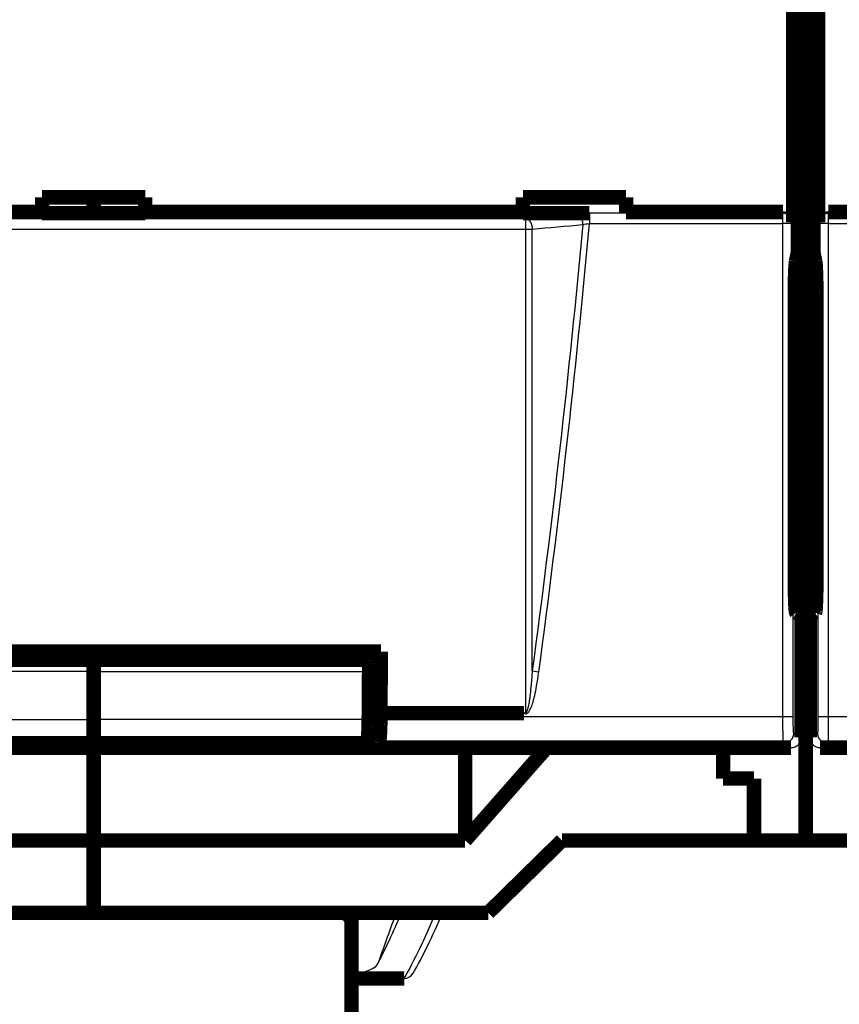
# Model space of a CAD drawing. Extents: x -236 to 590, y 7 to 405.
# Drawn here: x 298 to 338, y 58 to 106 of the extents above; entities that cross this region are included whole.
import ezdxf

# ---------------------------------------------------------------- set-up
doc = ezdxf.new("R2010")
doc.units = 0
doc.header["$MEASUREMENT"] = 0
doc.layers.add('4', color=7, linetype='CONTINUOUS')

msp = doc.modelspace()

# ---------------------------------------------------------------- linework, layer by layer
at = {"layer": '4', "color": 3, "linetype": 'CONTINUOUS'}
for p, q in [((334.92241, 96.368974), (334.90327, 96.310887)), ((337.13495, 96.310887), (337.11564, 96.368974)), ((322.44849, 96.071405), (322.44849, 95.535827)), ((325.54608, 96.310887), (325.54608, 95.813679)), ((334.90327, 96.310887), (325.54608, 96.310887)), ((334.90327, 96.310887), (334.90327, 95.813679)), ((337.13495, 95.813679), (337.13495, 96.310887)), ((346.49214, 96.310887), (337.13495, 96.310887)), ((325.54608, 95.813679), (334.90327, 95.813679)), ((335.40289, 95.813692), (334.9032, 95.813692)), ((334.90327, 95.813679), (334.90327, 71.912996)), ((335.42097, 95.86804), (335.40285, 95.813679)), ((335.40285, 95.813679), (335.40285, 71.912996)), ((336.6352, 95.813679), (336.61708, 95.86804)), ((336.6352, 71.912996), (336.6352, 95.813679)), ((337.13492, 95.813692), (336.63523, 95.813692)), ((337.13495, 71.912996), (337.13495, 95.813679)), ((337.13495, 95.813679), (346.49214, 95.813679)), ((301.51906, 74.11165), (288.17236, 74.11165)), ((301.51906, 74.11165), (314.86577, 74.11165)), ((322.76995, 74.135697), (323.09137, 74.092344)), ((288.19115, 71.784122), (301.51906, 71.784122)), ((314.84697, 71.784122), (301.51906, 71.784122)), ((334.90327, 71.912996), (315.41344, 71.912996)), ((335.40289, 71.912947), (334.90327, 71.912947)), ((337.13492, 71.912947), (336.63523, 71.912947)), ((356.62477, 71.912996), (337.13495, 71.912996)), ((335.43028, 71.112993), (335.81911, 70.91875)), ((336.21911, 70.91875), (336.60776, 71.112993)), ((315.32419, 70.613076), (334.9307, 70.613076)), ((334.9307, 70.613076), (335.31902, 70.419002)), ((336.71903, 70.419002), (337.10751, 70.613076)), ((337.10751, 70.613076), (356.71402, 70.613076))]:
    msp.add_line(p, q, dxfattribs=at)
at = {"layer": '4', "color": 40, "linetype": 'CONTINUOUS', "const_width": 0.7}
for points in [[(336.01906, 203.34135), (336.01906, 77.49665)], [(335.64451, 94.418924), (335.64451, 186.41893)], [(336.39371, 186.41893), (336.39371, 94.418924)], [(335.42097, 108.96987), (335.42097, 95.86804)], [(336.61708, 95.86804), (336.61708, 108.96987)], [(299.01906, 97.080297), (299.01906, 96.368998)], [(304.01906, 97.080297), (299.01906, 97.080297)], [(301.51906, 97.080238), (301.51906, 96.316475)], [(304.01906, 96.368998), (304.01906, 97.080297)], [(322.31906, 97.080297), (322.31906, 96.368998)], [(327.31906, 97.080297), (322.31906, 97.080297)], [(327.31906, 96.368998), (327.31906, 97.080297)], [(280.71898, 96.368974), (299.01914, 96.368974)], [(299.01906, 96.368998), (299.01906, 96.316446)], [(299.01914, 96.316475), (304.01899, 96.316475)], [(304.01899, 96.368974), (322.31914, 96.368974)], [(304.01906, 96.316446), (304.01906, 96.368998)], [(322.31906, 96.368998), (322.31906, 96.316446)], [(322.31914, 96.316475), (325.54608, 96.316446)], [(327.31899, 96.368974), (334.92241, 96.368974)], [(327.31906, 96.316446), (327.31906, 96.368998)], [(337.11564, 96.368974), (344.71906, 96.368974)], [(335.55052, 93.968795), (335.64451, 94.418924)], [(336.39371, 94.418924), (336.4877, 93.968795)], [(335.49209, 78.961964), (335.49209, 91.996222)], [(336.54595, 91.996222), (336.54595, 78.961964)], [(336.01911, 77.496591), (335.51449, 77.49665)], [(336.01906, 77.49665), (336.01906, 77.147442)], [(336.52363, 77.49665), (336.01911, 77.496591)], [(336.01911, 77.147394), (335.53265, 77.147442)], [(335.81911, 76.833252), (335.56085, 76.962296)], [(336.01906, 77.147442), (336.01906, 72.018998)], [(336.01911, 77.147394), (336.50547, 77.147442)], [(336.47737, 76.962296), (336.21911, 76.833252)], [(335.81911, 70.91875), (335.81911, 76.833252)], [(336.21911, 76.833252), (336.21911, 70.91875)], [(315.43745, 75.073526), (287.60069, 75.073526)], [(301.51906, 74.668206), (301.51906, 75.07355)], [(314.74451, 74.668129), (314.74456, 75.073526)], [(288.20701, 74.668206), (301.51906, 74.668206)], [(314.83111, 74.668206), (301.51906, 74.668206)], [(301.51906, 74.111599), (301.51906, 74.668206)], [(314.83122, 74.668129), (314.83111, 74.668206)], [(301.51906, 71.784052), (301.51906, 74.111599)], [(314.85017, 72.173526), (315.30856, 72.173527)], [(301.51906, 70.636595), (301.51906, 71.784052)], [(315.41344, 71.912996), (315.41344, 72.085732)], [(315.41344, 72.085732), (322.36656, 72.085732)], [(335.81906, 72.018998), (336.01906, 72.018998)], [(336.01906, 72.018998), (336.21911, 72.019008)], [(336.01906, 72.018998), (336.01906, 65.918998)], [(314.81907, 70.990731), (314.81903, 70.487081)], [(267.7191, 70.419002), (335.31902, 70.419002)], [(288.2191, 70.487081), (314.81903, 70.487081)], [(288.27989, 70.636615), (301.51906, 70.636615)], [(297.01906, 70.623408), (301.51906, 70.623408)], [(314.75823, 70.636615), (301.51906, 70.636615)], [(301.51906, 70.623408), (301.51906, 70.636595)], [(306.01906, 70.623408), (301.51906, 70.623408)], [(301.51906, 65.918998), (301.51906, 70.418998)], [(314.26898, 70.514515), (307.019, 70.514515)], [(314.26898, 70.514515), (314.75823, 70.636615)], [(314.81903, 70.487081), (315.32419, 70.613076)], [(319.51913, 65.91907), (319.51913, 70.419002)], [(323.47478, 70.419002), (319.51913, 65.91907)], [(332.01906, 68.918998), (332.01906, 70.418998)], [(336.71903, 70.419002), (404.31911, 70.419002)], [(333.51906, 68.918998), (332.01906, 68.918998)], [(333.51906, 65.918998), (333.51906, 68.918998)], [(301.51906, 65.91907), (283.51899, 65.91907)], [(319.51913, 65.91907), (301.51906, 65.91907)], [(301.51906, 62.418998), (301.51906, 65.918998)], [(320.64411, 62.418972), (324.20975, 65.91907)], [(333.51906, 65.918998), (324.2097, 65.918998)], [(336.01906, 65.918998), (333.51906, 65.918998)], [(338.51906, 65.918998), (336.01906, 65.918998)], [(282.39393, 62.418998), (301.51906, 62.418998)], [(301.51906, 62.418998), (320.64419, 62.418998)], [(314.01906, 27.918998), (314.01906, 61.918998)], [(316.55773, 59.23725), (314.01906, 59.237214)]]:
    msp.add_lwpolyline(points, dxfattribs=at)
at = {"layer": '4', "color": 3, "linetype": 'CONTINUOUS'}
for points in [[(322.44852, 96.071428), (322.46367, 96.069001, -0.01906906), (322.47901, 96.065386, -0.017700245), (322.49457, 96.060542, -0.016939254), (322.51027, 96.054472, -0.017065205), (322.52605, 96.047074, -0.016712869), (322.54185, 96.038378, -0.016226492), (322.5576, 96.028315, -0.015617674), (322.57323, 96.016937, -0.015146209), (322.58868, 96.00419, -0.014532786), (322.60386, 95.990149, -0.013998993), (322.61871, 95.974788, -0.013388145), (322.63316, 95.958204, -0.012863308), (322.64713, 95.940399, -0.012312445), (322.66056, 95.921486, -0.011842261), (322.67337, 95.901495, -0.011329063), (322.68553, 95.880562, -0.010843992), (322.69696, 95.858747, -0.010498285), (322.70765, 95.836152, -0.01027423), (322.71752, 95.812845, -0.009697529), (322.72657, 95.789093, -0.008876161), (322.73474, 95.765034, -0.009326507), (322.74207, 95.74028, -0.010487112), (322.74854, 95.714754, -0.008086348), (322.75408, 95.690619, -0.003472774), (322.75864, 95.668684, -0.01042082), (322.76262, 95.640975, -0.017183939), (322.76641, 95.59911, -0.008752852), (322.76995, 95.544754, -0.004810628)], [(324.89561, 96.286162), (324.91076, 96.283734, -0.019066796), (324.9261, 96.280119, -0.017698477), (324.94166, 96.275274, -0.016937839), (324.95736, 96.269204, -0.017063979), (324.97315, 96.261806, -0.016711927), (324.98894, 96.25311, -0.016225825), (325.00469, 96.243047, -0.015617285), (325.02033, 96.231668, -0.015146044), (325.03577, 96.218921, -0.014532842), (325.05096, 96.20488, -0.013999223), (325.06581, 96.189519, -0.01338853), (325.08026, 96.172936, -0.01286381), (325.09422, 96.155131, -0.012313046), (325.10766, 96.136218, -0.011842932), (325.12047, 96.116227, -0.011329783), (325.13263, 96.095294, -0.010844738), (325.14406, 96.073479, -0.010499055), (325.15474, 96.050885, -0.010275021), (325.16461, 96.027578, -0.00969829), (325.17366, 96.003826, -0.008876858), (325.18183, 95.979768, -0.009327257), (325.18917, 95.955014, -0.010487972), (325.19564, 95.929489, -0.008086962), (325.20118, 95.905354, -0.003472969), (325.20573, 95.883419, -0.010421636), (325.20972, 95.85571, -0.017185185), (325.2135, 95.813845, -0.008753362), (325.21703, 95.759488, -0.004810864)], [(335.40285, 95.813679), (335.40221, 95.837331, 0.012832722), (335.40038, 95.861295, 0.012182526), (335.39732, 95.885599, 0.011995843), (335.39301, 95.910136, 0.012495445), (335.38736, 95.9348, 0.012727128), (335.38037, 95.959489, 0.01287523), (335.37196, 95.984103, 0.012968711), (335.3622, 96.008534, 0.013167113), (335.351, 96.032658, 0.013267911), (335.33843, 96.056372, 0.013403251), (335.32447, 96.07954, 0.013466297), (335.30921, 96.102072, 0.013555091), (335.29263, 96.123825, 0.013600291), (335.27485, 96.144726, 0.01366167), (335.25589, 96.164635, 0.013644169), (335.23589, 96.183502, 0.013573905), (335.2149, 96.201196, 0.013640548), (335.19303, 96.217698, 0.013799135), (335.17034, 96.232894, 0.013442689), (335.14711, 96.246786, 0.012627569), (335.12348, 96.259278, 0.013578303), (335.09905, 96.270434, 0.015601102), (335.07375, 96.280196, 0.01227476), (335.04977, 96.288516, 0.005343122), (335.02793, 96.295314, 0.016057921), (335.00018, 96.301103, 0.026860791), (334.95807, 96.306307, 0.01376363), (334.90327, 96.310887, 0.007567153)], [(337.13495, 96.310887), (337.11118, 96.310255, 0.012709919), (337.0871, 96.308435, 0.012066934), (337.06267, 96.305386, 0.011884084), (337.03801, 96.301103, 0.012382212), (337.01323, 96.295473, 0.012616463), (336.98841, 96.288516, 0.012769009), (336.96368, 96.280156, 0.012868952), (336.93913, 96.270434, 0.013074038), (336.91488, 96.259288, 0.013183922), (336.89105, 96.246786, 0.013328935), (336.86776, 96.232891, 0.013403639), (336.84512, 96.217698, 0.013504412), (336.82325, 96.201197, 0.013563107), (336.80225, 96.183502, 0.013637986), (336.78224, 96.164631, 0.013635096), (336.76327, 96.144726, 0.013578863), (336.74549, 96.123837, 0.013660122), (336.7289, 96.102072, 0.013833022), (336.71363, 96.079492, 0.013489598), (336.69966, 96.056372, 0.012683063), (336.6871, 96.032847, 0.013649973), (336.67589, 96.008534, 0.015697491), (336.66607, 95.983355, 0.012361057), (336.65771, 95.959489, 0.005383045), (336.65087, 95.937751, 0.016184001), (336.64505, 95.910136, 0.02709631), (336.63981, 95.86822, 0.013892043), (336.6352, 95.813679, 0.00763908)], [(335.43028, 71.112993), (335.42972, 71.089182, -0.01279275), (335.42796, 71.065054, -0.012146038), (335.42496, 71.040584, -0.011963716), (335.42071, 71.015876, -0.012468946), (335.41511, 70.99104, -0.012706994), (335.40817, 70.966178, -0.0128619), (335.39982, 70.941392, -0.012962861), (335.39009, 70.91679, -0.013169403), (335.37892, 70.892498, -0.013278775), (335.36639, 70.86862, -0.013422975), (335.35244, 70.845293, -0.013495108), (335.33719, 70.822609, -0.013592972), (335.32061, 70.800713, -0.013647244), (335.30283, 70.779678, -0.013717308), (335.28386, 70.759646, -0.013708146), (335.26385, 70.740667, -0.013645125), (335.24284, 70.722873, -0.013719292), (335.22094, 70.706284, -0.013884956), (335.19822, 70.691014, -0.01353242), (335.17496, 70.677063, -0.012716571), (335.15128, 70.664525, -0.013676984), (335.12682, 70.653338, -0.015716587), (335.10147, 70.64356, -0.012369757), (335.07745, 70.635232, -0.005388815), (335.05557, 70.628436, -0.016179821), (335.02778, 70.622674, -0.027061719), (334.98559, 70.617542, -0.013866766), (334.9307, 70.613076, -0.007623952)], [(337.10751, 70.613076), (337.08371, 70.613648, -0.01280092), (337.05958, 70.615416, -0.012153544), (337.03512, 70.618423, -0.011970791), (337.01042, 70.622674, -0.012475926), (336.98559, 70.628284, -0.012713601), (336.96073, 70.635232, -0.012868022), (336.93595, 70.643598, -0.012968362), (336.91136, 70.653338, -0.013174272), (336.88707, 70.664516, -0.013282863), (336.8632, 70.677063, -0.013426257), (336.83988, 70.691017, -0.01349747), (336.8172, 70.706284, -0.013594412), (336.79531, 70.722871, -0.013647683), (336.77429, 70.740667, -0.013716769), (336.75426, 70.759649, -0.013706591), (336.73529, 70.779678, -0.013642628), (336.7175, 70.800701, -0.013715819), (336.70092, 70.822609, -0.013880539), (336.68565, 70.845341, -0.013527253), (336.67171, 70.86862, -0.012711032), (336.65918, 70.892307, -0.013670335), (336.64799, 70.91679, -0.015708177), (336.63822, 70.942145, -0.012362601), (336.6299, 70.966178, -0.005385584), (336.62311, 70.988069, -0.016169845), (336.61735, 71.015876, -0.027044095), (336.61222, 71.05808, -0.013857575), (336.60776, 71.112993, -0.007618908)]]:
    msp.add_lwpolyline(points, format="xyb", dxfattribs=at)
at = {"layer": '4', "color": 40, "linetype": 'CONTINUOUS', "const_width": 0.7}
for points in [[(335.49209, 91.996222), (335.49218, 92.09464, -0.00043848), (335.49244, 92.193261, -0.000434445), (335.49288, 92.292152, -0.000435215), (335.49349, 92.390902, -0.000448366), (335.49427, 92.48901, -0.000461002), (335.49523, 92.586137, -0.000473005), (335.49636, 92.681881, -0.000488214), (335.49766, 92.775935, -0.000506688), (335.49912, 92.867854, -0.000529062), (335.50074, 92.957395, -0.000553232), (335.50251, 93.044131, -0.000583482), (335.50441, 93.127892, -0.000615804), (335.50645, 93.208278, -0.0006575), (335.5086, 93.285203, -0.000702224), (335.51087, 93.358312, -0.000757921), (335.51323, 93.427594, -0.000814522), (335.51569, 93.492747, -0.000898258), (335.51821, 93.553869, -0.000998369), (335.52081, 93.610726, -0.001092222), (335.52345, 93.663377, -0.001149987), (335.52611, 93.71161, -0.001400328), (335.52884, 93.75598, -0.001863907), (335.53166, 93.796484, -0.001777554), (335.53432, 93.831996, -0.00090272), (335.53674, 93.861974, -0.002896537), (335.5398, 93.892117, -0.007101655), (335.54446, 93.928054, -0.005697237), (335.55052, 93.968795, -0.004112507)], [(336.4877, 93.968795), (336.49033, 93.954729, -0.010549832), (336.49299, 93.937322, -0.006774437), (336.49568, 93.91646, -0.004878842), (336.49839, 93.892117, -0.00393349), (336.50113, 93.863952, -0.003136811), (336.50386, 93.831996, -0.002577774), (336.5066, 93.795982, -0.002135207), (336.50933, 93.75598, -0.001834062), (336.51204, 93.711738, -0.001573032), (336.51472, 93.663377, -0.001384912), (336.51735, 93.610693, -0.001216842), (336.51994, 93.553869, -0.001093281), (336.52246, 93.492759, -0.000981068), (336.5249, 93.427594, -0.00089786), (336.52726, 93.358297, -0.000816609), (336.52952, 93.285203, -0.000752343), (336.53167, 93.208329, -0.000701944), (336.5337, 93.127892, -0.000670081), (336.5356, 93.043932, -0.000610465), (336.53736, 92.957395, -0.00054337), (336.53897, 92.868638, -0.000566414), (336.54043, 92.775935, -0.000636695), (336.54172, 92.678786, -0.000467314), (336.54284, 92.586137, -0.000173343), (336.54377, 92.501222, -0.000618489), (336.54458, 92.390902, -0.001007407), (336.5453, 92.22024, -0.00048695), (336.54595, 91.996222, -0.000257196)], [(335.56085, 76.962296), (335.55717, 76.966888, -0.15913828), (335.55348, 76.977161, -0.044758676), (335.54976, 76.993335, -0.019464247), (335.54604, 77.015284, -0.011289916), (335.54234, 77.043361, -0.007160395), (335.53867, 77.07731, -0.005002797), (335.53506, 77.117322, -0.00365806), (335.53152, 77.163038, -0.002842543), (335.52807, 77.21454, -0.002256028), (335.52472, 77.271373, -0.001856268), (335.52149, 77.333493, -0.001549564), (335.51839, 77.400367, -0.001325985), (335.51544, 77.471836, -0.001148366), (335.51264, 77.547332, -0.001011957), (335.51002, 77.6266, -0.000898536), (335.50756, 77.70902, -0.000804989), (335.5053, 77.794251, -0.000735762), (335.50321, 77.881845, -0.000682148), (335.50132, 77.971465, -0.000617679), (335.49961, 78.062115, -0.00054576), (335.49809, 78.153235, -0.000550804), (335.49675, 78.246246, -0.000592685), (335.4956, 78.341399, -0.00045091), (335.49463, 78.430939, -0.000202821), (335.49384, 78.51195, -0.000551461), (335.49318, 78.613308, -0.000874907), (335.4926, 78.765313, -0.000444409), (335.49209, 78.961964, -0.000247188)], [(336.54595, 78.961964), (336.54589, 78.877285, -0.000407759), (336.5457, 78.790949, -0.000381007), (336.54536, 78.702854, -0.000377334), (336.54488, 78.613308, -0.000402734), (336.54424, 78.52256, -0.000419709), (336.54344, 78.430939, -0.000436679), (336.54247, 78.33871, -0.000454336), (336.54133, 78.246246, -0.000480368), (336.54, 78.153916, -0.000506313), (336.53848, 78.062115, -0.000539604), (336.53678, 77.971292, -0.000575193), (336.53489, 77.881845, -0.000619986), (336.53281, 77.794295, -0.000671077), (336.53055, 77.70902, -0.000734864), (336.5281, 77.626588, -0.00080711), (336.52549, 77.547332, -0.000892311), (336.5227, 77.471843, -0.001010421), (336.51976, 77.400367, -0.001170024), (336.51666, 77.333477, -0.001320442), (336.51344, 77.271373, -0.001443553), (336.51012, 77.2146, -0.001870463), (336.50665, 77.163038, -0.002730902), (336.503, 77.117085, -0.002771595), (336.49951, 77.07731, -0.001318987), (336.4963, 77.044296, -0.005282621), (336.49215, 77.015284, -0.017907965), (336.48575, 76.987855, -0.022439012), (336.47737, 76.962296, -0.022604048)], [(315.41344, 72.085732), (315.41426, 72.185213, 0.00000281), (315.41507, 72.284701, 0.00000281), (315.41589, 72.384198, 0.000002809), (315.4167, 72.483702, 0.00000281), (315.41752, 72.583214, 0.00000281), (315.41833, 72.682734, 0.00000281), (315.41914, 72.782262, 0.00000281), (315.41995, 72.881797, 0.00000281), (315.42076, 72.98134, 0.00000281), (315.42156, 73.080892, 0.00000281), (315.42237, 73.180452, 0.00000281), (315.42318, 73.280017, 0.000002808), (315.42398, 73.379589, 0.00000281), (315.42478, 73.479174, 0.000002815), (315.42558, 73.578778, 0.000002808), (315.42639, 73.678363, 0.000002791), (315.42719, 73.777917, 0.000002816), (315.42798, 73.877582, 0.000002873), (315.42878, 73.977405, 0.000002791), (315.42958, 74.076832, 0.000002606), (315.43037, 74.175672, 0.000002876), (315.43117, 74.276114, 0.000003429), (315.43199, 74.378911, 0.000002603), (315.43276, 74.475426, 0.000000893), (315.43345, 74.562686, 0.000003672), (315.43434, 74.67477, 0.000006318), (315.4357, 74.847427, 0.000003088), (315.43749, 75.07355, 0.000001636)], [(314.86577, 74.11165), (314.86592, 74.135341, 0.00092219), (314.86599, 74.159615, 0.000853689), (314.86598, 74.184508, 0.000837003), (314.86589, 74.209915, 0.000886519), (314.86569, 74.235754, 0.00091668), (314.8654, 74.26191, 0.000946547), (314.865, 74.288294, 0.000977984), (314.86449, 74.314775, 0.001027531), (314.86387, 74.341228, 0.001077151), (314.86314, 74.367518, 0.001141747), (314.8623, 74.393492, 0.001212205), (314.86134, 74.419019, 0.001301019), (314.86027, 74.443926, 0.001404653), (314.85908, 74.468091, 0.001532812), (314.85779, 74.491335, 0.001682527), (314.8564, 74.513556, 0.001857393), (314.85492, 74.534577, 0.002103173), (314.85335, 74.554331, 0.00242881), (314.85169, 74.572654, 0.002754864), (314.84998, 74.589508, 0.003029989), (314.84821, 74.604751, 0.00391454), (314.84637, 74.618425, 0.005669096), (314.84444, 74.630434, 0.005881828), (314.84261, 74.640702, 0.003051646), (314.84093, 74.64911, 0.011184108), (314.83878, 74.65625, 0.037714437), (314.8355, 74.662604, 0.047241308), (314.83122, 74.668129, 0.045775485)], [(314.84697, 71.784122), (314.84761, 71.861716, 0.000002908), (314.84825, 71.939309, 0.000002908), (314.84889, 72.016901, 0.000002908), (314.84952, 72.094493, 0.000002908), (314.85016, 72.172084, 0.000002907), (314.8508, 72.249674, 0.000002907), (314.85143, 72.327264, 0.000002907), (314.85206, 72.404853, 0.000002907), (314.8527, 72.482442, 0.000002907), (314.85333, 72.56003, 0.000002907), (314.85396, 72.637618, 0.000002906), (314.85459, 72.715204, 0.000002904), (314.85522, 72.792787, 0.000002906), (314.85584, 72.870375, 0.000002911), (314.85647, 72.94797, 0.000002904), (314.8571, 73.025544, 0.000002886), (314.85772, 73.103087, 0.000002911), (314.85835, 73.18071, 0.000002969), (314.85897, 73.258449, 0.000002885), (314.85959, 73.335873, 0.000002694), (314.86021, 73.412834, 0.000002973), (314.86084, 73.491034, 0.000003543), (314.86147, 73.57106, 0.00000269), (314.86207, 73.646192, 0.000000924), (314.86262, 73.714116, 0.000003793), (314.86331, 73.801347, 0.000006525), (314.86437, 73.935702, 0.000003191), (314.86577, 74.11165, 0.000001691)], [(314.75823, 70.636615), (314.76188, 70.638542, 0.12298966), (314.76559, 70.642724, 0.06548442), (314.76937, 70.649236, 0.037055056), (314.77319, 70.658113, 0.024452997), (314.77706, 70.669605, 0.016474373), (314.78095, 70.683705, 0.011901069), (314.78487, 70.700611, 0.008850276), (314.78879, 70.720286, 0.006977984), (314.79269, 70.742918, 0.005556973), (314.79658, 70.768434, 0.0046027), (314.80043, 70.796986, 0.003831482), (314.80422, 70.828457, 0.003288276), (314.80794, 70.862959, 0.002831453), (314.81158, 70.900339, 0.002499374), (314.81511, 70.94066, 0.002200302), (314.81853, 70.983696, 0.001969314), (314.8218, 71.029448, 0.001788319), (314.82493, 71.077762, 0.001664059), (314.8279, 71.128618, 0.001483619), (314.83069, 71.181395, 0.001296603), (314.83328, 71.235869, 0.001322041), (314.83568, 71.29312, 0.001450233), (314.83789, 71.353468, 0.001051596), (314.83984, 71.411199, 0.000399852), (314.8415, 71.464255, 0.001351086), (314.84312, 71.533714, 0.002137695), (314.84496, 71.641822, 0.00101884), (314.84697, 71.784122, 0.000536756)], [(315.32419, 70.613076), (315.32804, 70.61516, 0.13008429), (315.33195, 70.619783, 0.065898401), (315.33595, 70.627025, 0.036401348), (315.34, 70.636947, 0.023868648), (315.34411, 70.64986, 0.015970774), (315.34825, 70.665773, 0.011493844), (315.35242, 70.684929, 0.008521984), (315.35659, 70.707302, 0.006717944), (315.36075, 70.733122, 0.005344908), (315.36489, 70.762313, 0.004430982), (315.36897, 70.795061, 0.003689334), (315.37299, 70.831229, 0.003171946), (315.37692, 70.870947, 0.002734467), (315.38074, 70.914024, 0.002419656), (315.38443, 70.960525, 0.002134735), (315.38797, 71.010165, 0.001916851), (315.39133, 71.062921, 0.001745592), (315.39451, 71.118577, 0.001629882), (315.39748, 71.177069, 0.001460002), (315.40023, 71.237664, 0.001283124), (315.40273, 71.300061, 0.001311782), (315.40499, 71.365383, 0.001443687), (315.407, 71.433913, 0.001059017), (315.40872, 71.499349, 0.000414728), (315.41015, 71.559369, 0.001361759), (315.41137, 71.636989, 0.002183373), (315.41247, 71.756482, 0.001062883), (315.41344, 71.912996, 0.000566286)], [(306.95837, 70.563287), (306.95446, 70.563303, -0.001964275), (306.95054, 70.563348, -0.001948908), (306.94661, 70.563425, -0.001945391), (306.94268, 70.563533, -0.001956602), (306.93873, 70.563672, -0.001962113), (306.93478, 70.563842, -0.001966362), (306.93081, 70.564045, -0.001969423), (306.92685, 70.564279, -0.00197523), (306.92287, 70.564546, -0.001978976), (306.91889, 70.564844, -0.001984602), (306.9149, 70.565176, -0.001987584), (306.91091, 70.56554, -0.001991837), (306.90691, 70.565937, -0.00199669), (306.9029, 70.566367, -0.002005581), (306.89889, 70.56683, -0.002003663), (306.89488, 70.567326, -0.001996032), (306.89086, 70.567856, -0.002017164), (306.88684, 70.56842, -0.002064269), (306.88281, 70.569019, -0.002007014), (306.87879, 70.569648, -0.001875277), (306.8748, 70.570306, -0.002077974), (306.87073, 70.571013, -0.002489675), (306.86657, 70.571777, -0.001883427), (306.86267, 70.572515, -0.000628647), (306.85914, 70.573199, -0.002679463), (306.8546, 70.574155, -0.004626202), (306.84762, 70.575729, -0.002252238), (306.83847, 70.577851, -0.001187826)], [(314.01906, 61.918998, 0.41421356), (313.51906, 62.418998)], [(316.56925, 59.23725), (316.56886, 59.237237, -0.000551349), (316.56847, 59.237226, -0.000552428), (316.56808, 59.237215, -0.000553191), (316.5677, 59.237205, -0.00055352), (316.56731, 59.237196, -0.000554033), (316.56692, 59.237187, -0.000554548), (316.56653, 59.23718, -0.000555104), (316.56615, 59.237174, -0.000555534), (316.56576, 59.237168, -0.000556104), (316.56538, 59.237163, -0.000556641), (316.56499, 59.237159, -0.000557065), (316.56461, 59.237156, -0.000557225), (316.56422, 59.237154, -0.000558143), (316.56384, 59.237153, -0.000559571), (316.56345, 59.237153, -0.000558703), (316.56307, 59.237153, -0.000555733), (316.56269, 59.237154, -0.00056103), (316.5623, 59.237157, -0.000572784), (316.56192, 59.23716, -0.000557082), (316.56154, 59.237164, -0.000520662), (316.56116, 59.237168, -0.000574908), (316.56077, 59.237174, -0.000685558), (316.56038, 59.237181, -0.000521296), (316.56001, 59.237188, -0.000179872), (316.55968, 59.237194, -0.000735181), (316.55925, 59.237205, -0.001266869), (316.55859, 59.237224, -0.000620902), (316.55773, 59.23725, -0.000329519)]]:
    msp.add_lwpolyline(points, format="xyb", dxfattribs=at)
at = {"layer": '4', "color": 40, "linetype": 'CONTINUOUS'}
for points in [[(335.42097, 95.86804), (335.42096, 96.139947), (335.19428, 96.368998), (334.92241, 96.368974)], [(337.11564, 96.368974), (336.84384, 96.368998), (336.61716, 96.139947), (336.61708, 95.86804)], [(315.30861, 72.173454), (315.3165, 73.139913), (315.32428, 74.106583), (315.3319, 75.073526)], [(322.44852, 72.11469), (322.42019, 72.111169), (322.39558, 72.085665), (322.36656, 72.085732)], [(335.31902, 70.419002), (335.59111, 70.418998), (335.81906, 70.646765), (335.81911, 70.91875)], [(336.21911, 70.91875), (336.21906, 70.646765), (336.44702, 70.418998), (336.71903, 70.419002)], [(307.019, 70.531958), (307.01906, 70.542422), (307.00075, 70.552906), (306.95837, 70.563287)], [(315.27813, 59.933611), (315.6517, 60.647716), (316.03753, 61.477436), (316.43511, 62.418998)], [(317.00007, 59.490934), (317.46389, 60.297787), (317.94158, 61.274907), (318.43502, 62.418998)], [(316.56925, 59.23725), (316.74461, 59.235668), (316.9126, 59.339882), (317.00007, 59.490934)]]:
    msp.add_open_spline(points, degree=3, dxfattribs=at)
at = {"layer": '4', "color": 3, "linetype": 'CONTINUOUS'}
for points in [[(322.44852, 96.071428), (308.49554, 96.071405), (294.54259, 96.071405), (280.5896, 96.071428)], [(324.89561, 96.286162), (324.07991, 96.214553), (323.2642, 96.142979), (322.44852, 96.071428)], [(325.54608, 96.310887), (325.31076, 96.310953), (325.07581, 96.301937), (324.89561, 96.286162)], [(280.5896, 95.535778), (294.54259, 95.535827), (308.49554, 95.535827), (322.44852, 95.535778)], [(322.76995, 74.135697), (322.77, 81.258693), (322.7699, 88.396845), (322.76995, 95.544754)], [(322.76995, 95.544754), (323.58559, 95.616379), (324.4013, 95.687965), (325.21703, 95.759488)], [(325.21703, 95.759488), (324.55764, 88.535132), (323.74047, 81.325012), (322.76995, 74.135697)], [(323.09137, 74.092344), (324.06559, 81.313984), (324.88532, 88.556631), (325.54608, 95.813679)], [(325.21703, 95.759488), (325.30857, 95.783467), (325.42742, 95.803071), (325.54608, 95.813679)], [(318.09319, 62.418998), (317.55994, 61.154434), (317.0477, 60.091058), (316.55773, 59.23725)]]:
    msp.add_open_spline(points, degree=3, dxfattribs=at)
for points, knots in [([(322.44852, 95.535778), (322.44851, 88.38645), (322.4486, 81.246872), (322.44858, 73.7757), (322.44858, 73.428926), (322.44858, 72.759666), (322.44857, 72.437175), (322.44852, 72.11469)], [3.401345, 3.401345, 3.401345, 3.401345, 64.974207, 64.974207, 67.971529, 67.971529, 70.759527, 70.759527, 70.759527, 70.759527]), ([(322.44852, 95.535778), (322.48227, 95.535827), (322.54051, 95.536281), (322.62011, 95.53801), (322.69558, 95.540607), (322.744, 95.543128), (322.76995, 95.544754)], [0, 0, 0, 0, 0.29070988, 0.5, 0.70929012, 1, 1, 1, 1]), ([(322.36656, 72.085732), (322.39042, 72.068511), (322.41919, 72.056403), (322.47569, 72.056403), (322.54711, 72.085059), (322.62962, 72.189417), (322.69515, 72.315825), (322.74576, 72.442304), (322.79086, 72.572445), (322.84083, 72.741506), (322.91166, 73.024544), (323.00243, 73.480435), (323.0604, 73.862836), (323.09137, 74.092344)], [2, 2, 2, 2, 2.2498358, 2.2498358, 2.4803639, 2.8768075, 3.3577984, 3.6956257, 4.0307349, 4.5303797, 5.1928689, 6.5112028, 8.4804467, 8.4804467, 8.4804467, 8.4804467]), ([(322.76995, 74.135697), (322.75449, 73.907812), (322.7255, 73.528146), (322.68012, 73.07559), (322.6447, 72.794651), (322.61972, 72.626852), (322.59717, 72.497689), (322.57186, 72.372165), (322.5391, 72.246715), (322.49784, 72.143152), (322.46213, 72.114715), (322.44852, 72.11469)], [2.2498358, 2.2498358, 2.2498358, 2.2498358, 4.2190797, 5.5374136, 6.1999028, 6.6995476, 7.0346568, 7.3724841, 7.853475, 8.2499186, 8.4804467, 8.4804467, 8.4804467, 8.4804467]), ([(334.90327, 71.912996), (334.9032, 71.744898), (334.90462, 71.407866), (334.91071, 70.978523), (334.91982, 70.687971), (334.92704, 70.616077), (334.9307, 70.613076)], [2, 2, 2, 2, 2.3951689, 2.7903631, 3.185582, 3.5808269, 3.5808269, 3.5808269, 3.5808269]), ([(335.40285, 71.912996), (335.40289, 71.809532), (335.40431, 71.602128), (335.4104, 71.337917), (335.41952, 71.159116), (335.42673, 71.114873), (335.43028, 71.112993)], [2, 2, 2, 2, 2.3951689, 2.7903631, 3.185582, 3.5808269, 3.5808269, 3.5808269, 3.5808269]), ([(336.60776, 71.112993), (336.61139, 71.114873), (336.6186, 71.159116), (336.62772, 71.337917), (336.63381, 71.602128), (336.63523, 71.809532), (336.6352, 71.912996)], [2, 2, 2, 2, 2.395245, 2.7904638, 3.185658, 3.5808269, 3.5808269, 3.5808269, 3.5808269]), ([(337.10751, 70.613076), (337.11108, 70.616077), (337.1183, 70.687971), (337.12741, 70.978523), (337.1335, 71.407866), (337.13492, 71.744898), (337.13495, 71.912996)], [2, 2, 2, 2, 2.395245, 2.7904638, 3.185658, 3.5808269, 3.5808269, 3.5808269, 3.5808269]), ([(306.18462, 70.622221), (306.16827, 70.6224), (306.11913, 70.623048), (306.05859, 70.623408), (306.01899, 70.623406)], [8.7495344, 8.7495344, 8.7495344, 8.7495344, 8.8332057, 8.9841846, 8.9841846, 8.9841846, 8.9841846]), ([(306.95837, 70.563287), (306.93809, 70.568368), (306.87189, 70.581191), (306.7319, 70.597928), (306.54913, 70.609979), (306.45495, 70.614269), (306.4427, 70.614769)], [4.2936953, 4.2936953, 4.2936953, 4.2936953, 5.3928212, 7.1111275, 7.9913999, 8.1156394, 8.1156394, 8.1156394, 8.1156394]), ([(316.17678, 62.418998), (316.157, 62.364278), (316.13722, 62.309559), (315.83772, 61.481076), (315.55797, 60.707325), (315.27813, 59.933611)], [3.2070206, 3.2070206, 3.2070206, 3.2070206, 3.2449857, 3.2449857, 3.7818325, 3.7818325, 3.7818325, 3.7818325])]:
    msp.add_open_spline(points, degree=3, knots=knots, dxfattribs=at)
at = {"layer": '4', "color": 40, "linetype": 'CONTINUOUS'}
for points, knots in [([(306.01899, 70.623406), (306.02822, 70.62329), (306.09262, 70.623296), (306.14191, 70.622736), (306.18462, 70.622221)], [0, 0, 0, 0, 0.0087397598, 0.04903772, 0.04903772, 0.04903772, 0.04903772]), ([(306.4427, 70.614769), (306.40973, 70.616216), (306.34524, 70.618629), (306.25088, 70.621035), (306.19483, 70.62199), (306.18462, 70.622221)], [8.1156394, 8.1156394, 8.1156394, 8.1156394, 8.4510675, 8.6977724, 8.7495344, 8.7495344, 8.7495344, 8.7495344]), ([(306.4427, 70.614769), (306.45673, 70.613788), (306.74292, 70.598818), (306.82182, 70.581211), (306.83847, 70.577851)], [0.183949, 0.183949, 0.183949, 0.183949, 0.26205267, 1, 1, 1, 1]), ([(314.01906, 59.408662), (314.21636, 59.444166), (314.83129, 59.585779), (315.19783, 59.776982), (315.27813, 59.933611)], [0.0023564024, 0.0023564024, 0.0023564024, 0.0023564024, 0.0031144773, 0.0049430356, 0.0049430356, 0.0049430356, 0.0049430356])]:
    msp.add_open_spline(points, degree=3, knots=knots, dxfattribs=at)

doc.saveas('drawing.dxf')
